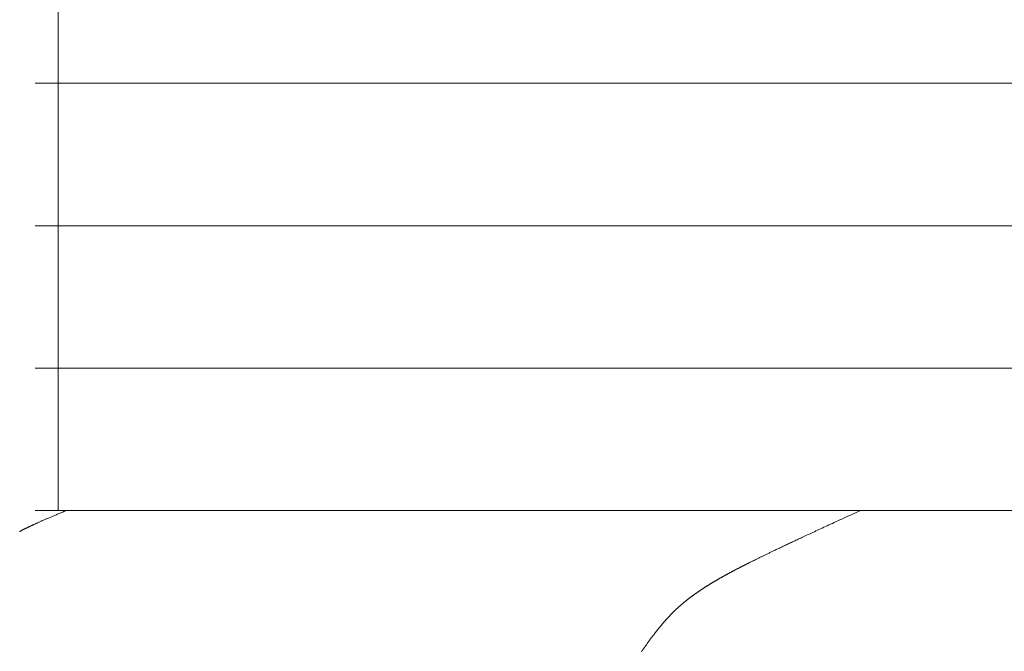
# Model space of a CAD drawing. Extents: x 0 to 54.1, y 8.2 to 82.9.
# Drawn here: x 7.1 to 7.6, y 19.2 to 19.5 of the extents above; entities that cross this region are included whole.
import ezdxf

# ---------------------------------------------------------------- set-up
doc = ezdxf.new("R2010")
doc.units = 0
doc.header["$MEASUREMENT"] = 0
doc.layers.get('0').update_dxf_attribs({"linetype": 'CONTINUOUS'})
doc.layers.add('Notes', color=4, linetype='CONTINUOUS', lineweight=25)
doc.layers.add('Object', color=7, linetype='CONTINUOUS', lineweight=30)
doc.styles.get("Standard").update_dxf_attribs({"font": 'ARIAL.TTF'})
doc.dimstyles.new('Nabco Dimension Arch Style - Autocad', dxfattribs={"dimscale": 2, "dimtxt": 0.375, "dimasz": 0.37, "dimexe": 0.06, "dimexo": 0.06, "dimgap": 0.06, "dimtad": 0, "dimdec": 5, "dimzin": 4, "dimdsep": 46, "dimlunit": 5, "dimtxsty": 'Standard', "dimcen": 0, "dimclrd": 256, "dimclre": 256, "dimclrt": 256, "dimadec": 1, "dimazin": 1, "dimtm": 1e-09, "dimtfac": 1, "dimtdec": 5, "dimtofl": 0, "dimtmove": 0, "dimatfit": 3, "dimfxl": 0, "dimfrac": 2, "dimtolj": 1, "dimtzin": 4, "dimlwd": -1, "dimlwe": -1, "dimarcsym": 0})

# ---------------------------------------------------------------- blocks, each defined once
blk = doc.blocks.new('GLSTOP')
at = {"lineweight": 0}
for p, q in [((-0.41735, 0.12502), (-0.41735, -0.12513)), ((-0.42111, -0.12513), (-0.77053, -0.12513)), ((-0.77053, -0.12513), (-0.76955, -0.12558)), ((-0.76955, -0.12558), (-0.76858, -0.12602)), ((-0.42066, -0.12531), (-0.42111, -0.12513)), ((-0.42066, -0.12531), (-0.42111, -0.12513)), ((-0.42021, -0.12549), (-0.42066, -0.12531)), ((-0.42021, -0.12549), (-0.42066, -0.12531)), ((-0.41978, -0.12567), (-0.42021, -0.12549)), ((-0.41978, -0.12567), (-0.42021, -0.12549)), ((-0.41935, -0.12585), (-0.41978, -0.12567)), ((-0.41935, -0.12585), (-0.41978, -0.12567)), ((-0.76858, -0.12602), (-0.76764, -0.12646)), ((-0.76764, -0.12646), (-0.7667, -0.12689)), ((-0.7667, -0.12689), (-0.76578, -0.12731)), ((-0.76578, -0.12731), (-0.76488, -0.12773)), ((-0.76488, -0.12773), (-0.76398, -0.12814)), ((-0.76398, -0.12814), (-0.76311, -0.12854)), ((-0.76311, -0.12854), (-0.76224, -0.12894)), ((-0.76224, -0.12894), (-0.7614, -0.12933)), ((-0.7614, -0.12933), (-0.76056, -0.12971)), ((-0.76056, -0.12971), (-0.75974, -0.13009)), ((-0.41893, -0.12602), (-0.41935, -0.12585)), ((-0.41893, -0.12602), (-0.41935, -0.12585)), ((-0.41851, -0.12619), (-0.41893, -0.12602)), ((-0.41851, -0.12619), (-0.41893, -0.12602)), ((-0.4181, -0.12636), (-0.41851, -0.12619)), ((-0.4181, -0.12636), (-0.41851, -0.12619)), ((-0.4177, -0.12653), (-0.4181, -0.12636)), ((-0.4177, -0.12653), (-0.4181, -0.12636)), ((-0.4173, -0.12669), (-0.4177, -0.12653)), ((-0.4173, -0.12669), (-0.4177, -0.12653)), ((-0.41691, -0.12685), (-0.4173, -0.12669)), ((-0.41691, -0.12685), (-0.4173, -0.12669)), ((-0.41653, -0.12702), (-0.41691, -0.12685)), ((-0.41653, -0.12702), (-0.41691, -0.12685)), ((-0.41615, -0.12717), (-0.41653, -0.12702)), ((-0.41615, -0.12717), (-0.41653, -0.12702)), ((-0.41578, -0.12733), (-0.41615, -0.12717)), ((-0.41578, -0.12733), (-0.41615, -0.12717)), ((-0.41541, -0.12748), (-0.41578, -0.12733)), ((-0.41541, -0.12748), (-0.41578, -0.12733)), ((-0.41505, -0.12763), (-0.41541, -0.12748)), ((-0.41505, -0.12763), (-0.41541, -0.12748)), ((-0.4147, -0.12778), (-0.41505, -0.12763)), ((-0.4147, -0.12778), (-0.41505, -0.12763)), ((-0.41435, -0.12793), (-0.4147, -0.12778)), ((-0.41435, -0.12793), (-0.4147, -0.12778)), ((-0.414, -0.12808), (-0.41435, -0.12793)), ((-0.414, -0.12808), (-0.41435, -0.12793)), ((-0.41367, -0.12822), (-0.414, -0.12808)), ((-0.41367, -0.12822), (-0.414, -0.12808)), ((-0.41334, -0.12836), (-0.41367, -0.12822)), ((-0.41334, -0.12836), (-0.41367, -0.12822)), ((-0.41301, -0.1285), (-0.41334, -0.12836)), ((-0.41301, -0.1285), (-0.41334, -0.12836)), ((-0.41269, -0.12864), (-0.41301, -0.1285)), ((-0.41269, -0.12864), (-0.41301, -0.1285)), ((-0.41237, -0.12877), (-0.41269, -0.12864)), ((-0.41237, -0.12877), (-0.41269, -0.12864)), ((-0.41206, -0.12891), (-0.41237, -0.12877)), ((-0.41206, -0.12891), (-0.41237, -0.12877)), ((-0.41176, -0.12904), (-0.41206, -0.12891)), ((-0.41176, -0.12904), (-0.41206, -0.12891)), ((-0.41146, -0.12917), (-0.41176, -0.12904)), ((-0.41146, -0.12917), (-0.41176, -0.12904)), ((-0.41116, -0.1293), (-0.41146, -0.12917)), ((-0.41116, -0.1293), (-0.41146, -0.12917)), ((-0.41087, -0.12942), (-0.41116, -0.1293)), ((-0.41087, -0.12942), (-0.41116, -0.1293)), ((-0.41059, -0.12955), (-0.41087, -0.12942)), ((-0.41059, -0.12955), (-0.41087, -0.12942)), ((-0.41031, -0.12967), (-0.41059, -0.12955)), ((-0.41031, -0.12967), (-0.41059, -0.12955)), ((-0.41003, -0.12979), (-0.41031, -0.12967)), ((-0.41003, -0.12979), (-0.41031, -0.12967)), ((-0.40976, -0.12991), (-0.41003, -0.12979)), ((-0.40976, -0.12991), (-0.41003, -0.12979)), ((-0.4095, -0.13003), (-0.40976, -0.12991)), ((-0.4095, -0.13003), (-0.40976, -0.12991)), ((-0.40923, -0.13014), (-0.4095, -0.13003)), ((-0.40923, -0.13014), (-0.4095, -0.13003)), ((-0.75974, -0.13009), (-0.75893, -0.13046)), ((-0.75893, -0.13046), (-0.75813, -0.13083)), ((-0.75813, -0.13083), (-0.75735, -0.13119)), ((-0.75735, -0.13119), (-0.75658, -0.13155)), ((-0.75658, -0.13155), (-0.75582, -0.1319)), ((-0.75582, -0.1319), (-0.75508, -0.13224)), ((-0.75508, -0.13224), (-0.75435, -0.13258)), ((-0.75435, -0.13258), (-0.75363, -0.13291)), ((-0.75363, -0.13291), (-0.75292, -0.13324)), ((-0.75292, -0.13324), (-0.75222, -0.13356)), ((-0.75222, -0.13356), (-0.75154, -0.13388)), ((-0.75154, -0.13388), (-0.75087, -0.13419)), ((-0.75087, -0.13419), (-0.75021, -0.1345)), ((-0.40898, -0.13026), (-0.40923, -0.13014)), ((-0.40898, -0.13026), (-0.40923, -0.13014)), ((-0.40872, -0.13037), (-0.40898, -0.13026)), ((-0.40872, -0.13037), (-0.40898, -0.13026)), ((-0.40847, -0.13048), (-0.40872, -0.13037)), ((-0.40847, -0.13048), (-0.40872, -0.13037)), ((-0.40823, -0.13059), (-0.40847, -0.13048)), ((-0.40823, -0.13059), (-0.40847, -0.13048)), ((-0.40799, -0.1307), (-0.40823, -0.13059)), ((-0.40799, -0.1307), (-0.40823, -0.13059)), ((-0.40775, -0.13081), (-0.40799, -0.1307)), ((-0.40775, -0.13081), (-0.40799, -0.1307)), ((-0.40752, -0.13091), (-0.40775, -0.13081)), ((-0.40752, -0.13091), (-0.40775, -0.13081)), ((-0.40729, -0.13102), (-0.40752, -0.13091)), ((-0.40729, -0.13102), (-0.40752, -0.13091)), ((-0.40707, -0.13112), (-0.40729, -0.13102)), ((-0.40707, -0.13112), (-0.40729, -0.13102)), ((-0.40685, -0.13122), (-0.40707, -0.13112)), ((-0.40685, -0.13122), (-0.40707, -0.13112)), ((-0.40663, -0.13132), (-0.40685, -0.13122)), ((-0.40663, -0.13132), (-0.40685, -0.13122)), ((-0.40642, -0.13142), (-0.40663, -0.13132)), ((-0.40642, -0.13142), (-0.40663, -0.13132)), ((-0.40621, -0.13152), (-0.40642, -0.13142)), ((-0.40621, -0.13152), (-0.40642, -0.13142)), ((-0.406, -0.13161), (-0.40621, -0.13152)), ((-0.406, -0.13161), (-0.40621, -0.13152)), ((-0.4058, -0.13171), (-0.406, -0.13161)), ((-0.4058, -0.13171), (-0.406, -0.13161)), ((-0.4056, -0.1318), (-0.4058, -0.13171)), ((-0.4056, -0.1318), (-0.4058, -0.13171)), ((-0.40541, -0.1319), (-0.4056, -0.1318)), ((-0.40541, -0.1319), (-0.4056, -0.1318)), ((-0.40521, -0.13199), (-0.40541, -0.1319)), ((-0.40521, -0.13199), (-0.40541, -0.1319)), ((-0.40502, -0.13208), (-0.40521, -0.13199)), ((-0.40502, -0.13208), (-0.40521, -0.13199)), ((-0.40484, -0.13217), (-0.40502, -0.13208)), ((-0.40484, -0.13217), (-0.40502, -0.13208)), ((-0.40465, -0.13225), (-0.40484, -0.13217)), ((-0.40465, -0.13225), (-0.40484, -0.13217)), ((-0.40447, -0.13234), (-0.40465, -0.13225)), ((-0.40447, -0.13234), (-0.40465, -0.13225)), ((-0.4043, -0.13243), (-0.40447, -0.13234)), ((-0.4043, -0.13243), (-0.40447, -0.13234)), ((-0.40412, -0.13251), (-0.4043, -0.13243)), ((-0.40412, -0.13251), (-0.4043, -0.13243)), ((-0.40395, -0.1326), (-0.40412, -0.13251)), ((-0.40395, -0.1326), (-0.40412, -0.13251)), ((-0.40378, -0.13268), (-0.40395, -0.1326)), ((-0.40378, -0.13268), (-0.40395, -0.1326)), ((-0.40361, -0.13276), (-0.40378, -0.13268)), ((-0.40361, -0.13276), (-0.40378, -0.13268)), ((-0.40345, -0.13284), (-0.40361, -0.13276)), ((-0.40345, -0.13284), (-0.40361, -0.13276)), ((-0.40329, -0.13292), (-0.40345, -0.13284)), ((-0.40329, -0.13292), (-0.40345, -0.13284)), ((-0.40313, -0.133), (-0.40329, -0.13292)), ((-0.40313, -0.133), (-0.40329, -0.13292)), ((-0.40297, -0.13308), (-0.40313, -0.133)), ((-0.40297, -0.13308), (-0.40313, -0.133)), ((-0.40281, -0.13316), (-0.40297, -0.13308)), ((-0.40281, -0.13316), (-0.40297, -0.13308)), ((-0.40266, -0.13324), (-0.40281, -0.13316)), ((-0.40266, -0.13324), (-0.40281, -0.13316)), ((-0.40251, -0.13331), (-0.40266, -0.13324)), ((-0.40251, -0.13331), (-0.40266, -0.13324)), ((-0.40236, -0.13339), (-0.40251, -0.13331)), ((-0.40236, -0.13339), (-0.40251, -0.13331)), ((-0.40221, -0.13346), (-0.40236, -0.13339)), ((-0.40221, -0.13346), (-0.40236, -0.13339)), ((-0.40207, -0.13354), (-0.40221, -0.13346)), ((-0.40207, -0.13354), (-0.40221, -0.13346)), ((-0.40192, -0.13361), (-0.40207, -0.13354)), ((-0.40192, -0.13361), (-0.40207, -0.13354)), ((-0.40178, -0.13368), (-0.40192, -0.13361)), ((-0.40178, -0.13368), (-0.40192, -0.13361)), ((-0.40164, -0.13376), (-0.40178, -0.13368)), ((-0.40164, -0.13376), (-0.40178, -0.13368)), ((-0.4015, -0.13383), (-0.40164, -0.13376)), ((-0.4015, -0.13383), (-0.40164, -0.13376)), ((-0.40136, -0.1339), (-0.4015, -0.13383)), ((-0.40136, -0.1339), (-0.4015, -0.13383)), ((-0.40123, -0.13397), (-0.40136, -0.1339)), ((-0.40123, -0.13397), (-0.40136, -0.1339)), ((-0.40109, -0.13404), (-0.40123, -0.13397)), ((-0.40109, -0.13404), (-0.40123, -0.13397)), ((-0.40096, -0.13411), (-0.40109, -0.13404)), ((-0.40096, -0.13411), (-0.40109, -0.13404)), ((-0.40083, -0.13418), (-0.40096, -0.13411)), ((-0.40083, -0.13418), (-0.40096, -0.13411)), ((-0.4007, -0.13425), (-0.40083, -0.13418)), ((-0.4007, -0.13425), (-0.40083, -0.13418)), ((-0.40057, -0.13432), (-0.4007, -0.13425)), ((-0.40057, -0.13432), (-0.4007, -0.13425)), ((-0.40044, -0.13439), (-0.40057, -0.13432)), ((-0.40044, -0.13439), (-0.40057, -0.13432)), ((-0.75021, -0.1345), (-0.74956, -0.1348)), ((-0.74956, -0.1348), (-0.74892, -0.1351)), ((-0.74892, -0.1351), (-0.74829, -0.13539)), ((-0.74829, -0.13539), (-0.74767, -0.13568)), ((-0.74767, -0.13568), (-0.74707, -0.13596)), ((-0.74707, -0.13596), (-0.74647, -0.13624)), ((-0.74647, -0.13624), (-0.74588, -0.13651)), ((-0.74588, -0.13651), (-0.74531, -0.13678)), ((-0.74531, -0.13678), (-0.74474, -0.13704)), ((-0.74474, -0.13704), (-0.74418, -0.1373)), ((-0.74418, -0.1373), (-0.74364, -0.13756)), ((-0.74364, -0.13756), (-0.7431, -0.13781)), ((-0.7431, -0.13781), (-0.74257, -0.13806)), ((-0.74257, -0.13806), (-0.74205, -0.1383)), ((-0.74205, -0.1383), (-0.74154, -0.13854)), ((-0.74154, -0.13854), (-0.74104, -0.13877)), ((-0.40031, -0.13446), (-0.40044, -0.13439)), ((-0.40031, -0.13446), (-0.40044, -0.13439)), ((-0.74104, -0.13877), (-0.74055, -0.139)), ((-0.74055, -0.139), (-0.74007, -0.13923)), ((-0.74007, -0.13923), (-0.73959, -0.13946)), ((-0.73959, -0.13946), (-0.73912, -0.13968)), ((-0.73912, -0.13968), (-0.73867, -0.13989)), ((-0.73867, -0.13989), (-0.73821, -0.1401)), ((-0.73821, -0.1401), (-0.73777, -0.14031)), ((-0.73777, -0.14031), (-0.73733, -0.14052)), ((-0.73733, -0.14052), (-0.73691, -0.14072)), ((-0.73691, -0.14072), (-0.73648, -0.14092)), ((-0.73648, -0.14092), (-0.73607, -0.14112)), ((-0.73607, -0.14112), (-0.73566, -0.14131)), ((-0.73566, -0.14131), (-0.73526, -0.1415)), ((-0.73526, -0.1415), (-0.73487, -0.14169)), ((-0.73487, -0.14169), (-0.73448, -0.14188)), ((-0.73448, -0.14188), (-0.7341, -0.14206)), ((-0.7341, -0.14206), (-0.73372, -0.14224)), ((-0.73372, -0.14224), (-0.73335, -0.14241)), ((-0.73335, -0.14241), (-0.73299, -0.14259)), ((-0.73299, -0.14259), (-0.73263, -0.14276)), ((-0.73263, -0.14276), (-0.73227, -0.14293)), ((-0.73227, -0.14293), (-0.73193, -0.14309)), ((-0.73193, -0.14309), (-0.73158, -0.14326)), ((-0.73158, -0.14326), (-0.73125, -0.14342)), ((-0.73125, -0.14342), (-0.73091, -0.14358)), ((-0.73091, -0.14358), (-0.73058, -0.14374)), ((-0.73058, -0.14374), (-0.73026, -0.1439)), ((-0.73026, -0.1439), (-0.72994, -0.14405)), ((-0.72994, -0.14405), (-0.72962, -0.1442)), ((-0.72962, -0.1442), (-0.72931, -0.14435)), ((-0.72931, -0.14435), (-0.729, -0.1445)), ((-0.729, -0.1445), (-0.7287, -0.14465)), ((-0.7287, -0.14465), (-0.7284, -0.1448)), ((-0.7284, -0.1448), (-0.7281, -0.14494)), ((-0.7281, -0.14494), (-0.72781, -0.14508)), ((-0.72781, -0.14508), (-0.72752, -0.14523)), ((-0.72752, -0.14523), (-0.72723, -0.14537)), ((-0.72723, -0.14537), (-0.72694, -0.14551)), ((-0.72694, -0.14551), (-0.72666, -0.14565)), ((-0.72666, -0.14565), (-0.72638, -0.14578)), ((-0.72638, -0.14578), (-0.7261, -0.14592)), ((-0.7261, -0.14592), (-0.72582, -0.14605)), ((-0.72582, -0.14605), (-0.72555, -0.14619)), ((-0.72555, -0.14619), (-0.72528, -0.14632)), ((-0.72528, -0.14632), (-0.72501, -0.14646)), ((-0.72501, -0.14646), (-0.72474, -0.14659)), ((-0.72474, -0.14659), (-0.72448, -0.14672)), ((-0.72448, -0.14672), (-0.72421, -0.14685)), ((-0.72421, -0.14685), (-0.72395, -0.14698)), ((-0.72395, -0.14698), (-0.7237, -0.1471)), ((-0.7237, -0.1471), (-0.72344, -0.14723)), ((-0.72344, -0.14723), (-0.72319, -0.14736)), ((-0.72319, -0.14736), (-0.72293, -0.14748)), ((-0.72293, -0.14748), (-0.72268, -0.14761)), ((-0.72268, -0.14761), (-0.72243, -0.14773)), ((-0.72243, -0.14773), (-0.72219, -0.14785)), ((-0.72219, -0.14785), (-0.72194, -0.14797)), ((-0.72194, -0.14797), (-0.7217, -0.1481)), ((-0.7217, -0.1481), (-0.72146, -0.14822)), ((-0.72146, -0.14822), (-0.72122, -0.14834)), ((-0.72122, -0.14834), (-0.72099, -0.14845)), ((-0.72099, -0.14845), (-0.72075, -0.14857)), ((-0.72075, -0.14857), (-0.72052, -0.14869)), ((-0.72052, -0.14869), (-0.72029, -0.14881)), ((-0.72029, -0.14881), (-0.72006, -0.14892)), ((-0.72006, -0.14892), (-0.71983, -0.14904)), ((-0.71983, -0.14904), (-0.71961, -0.14915)), ((-0.71961, -0.14915), (-0.71938, -0.14926)), ((-0.71938, -0.14926), (-0.71916, -0.14938)), ((-0.71916, -0.14938), (-0.71894, -0.14949)), ((-0.71894, -0.14949), (-0.71872, -0.1496)), ((-0.71872, -0.1496), (-0.71851, -0.14971)), ((-0.71851, -0.14971), (-0.71829, -0.14982)), ((-0.71829, -0.14982), (-0.71808, -0.14993)), ((-0.71808, -0.14993), (-0.71786, -0.15004)), ((-0.71786, -0.15004), (-0.71765, -0.15015)), ((-0.71765, -0.15015), (-0.71744, -0.15025)), ((-0.71744, -0.15025), (-0.71724, -0.15036)), ((-0.71724, -0.15036), (-0.71703, -0.15047)), ((-0.71703, -0.15047), (-0.71683, -0.15057)), ((-0.71683, -0.15057), (-0.71662, -0.15068)), ((-0.71662, -0.15068), (-0.71642, -0.15078)), ((-0.71642, -0.15078), (-0.71622, -0.15089)), ((-0.71622, -0.15089), (-0.71602, -0.15099)), ((-0.71602, -0.15099), (-0.71582, -0.1511)), ((-0.71582, -0.1511), (-0.71563, -0.1512)), ((-0.71563, -0.1512), (-0.71543, -0.1513)), ((-0.71543, -0.1513), (-0.71524, -0.1514)), ((-0.71524, -0.1514), (-0.71505, -0.1515)), ((-0.71505, -0.1515), (-0.71486, -0.1516)), ((-0.71486, -0.1516), (-0.71467, -0.1517)), ((-0.71467, -0.1517), (-0.71448, -0.1518)), ((-0.71448, -0.1518), (-0.71429, -0.1519)), ((-0.71429, -0.1519), (-0.71411, -0.152)), ((-0.71411, -0.152), (-0.71392, -0.1521)), ((-0.71392, -0.1521), (-0.71374, -0.1522)), ((-0.71374, -0.1522), (-0.71355, -0.1523)), ((-0.71355, -0.1523), (-0.71337, -0.15239)), ((-0.71337, -0.15239), (-0.71319, -0.15249)), ((-0.71319, -0.15249), (-0.71301, -0.15259)), ((-0.71301, -0.15259), (-0.71283, -0.15268)), ((-0.71283, -0.15268), (-0.71266, -0.15278)), ((-0.71266, -0.15278), (-0.71248, -0.15288)), ((-0.71248, -0.15288), (-0.7123, -0.15297)), ((-0.7123, -0.15297), (-0.71213, -0.15307)), ((-0.71213, -0.15307), (-0.71195, -0.15316)), ((-0.71195, -0.15316), (-0.71178, -0.15326)), ((-0.71178, -0.15326), (-0.71161, -0.15335)), ((-0.71161, -0.15335), (-0.71144, -0.15344)), ((-0.71144, -0.15344), (-0.71127, -0.15354)), ((-0.71127, -0.15354), (-0.7111, -0.15363)), ((-0.7111, -0.15363), (-0.71093, -0.15372)), ((-0.71093, -0.15372), (-0.71076, -0.15382)), ((-0.71076, -0.15382), (-0.71059, -0.15391)), ((-0.71059, -0.15391), (-0.71043, -0.154)), ((-0.71043, -0.154), (-0.71026, -0.1541)), ((-0.71026, -0.1541), (-0.71009, -0.15419)), ((-0.71009, -0.15419), (-0.70993, -0.15428)), ((-0.70993, -0.15428), (-0.70977, -0.15437)), ((-0.70977, -0.15437), (-0.7096, -0.15446)), ((-0.7096, -0.15446), (-0.70944, -0.15456)), ((-0.70944, -0.15456), (-0.70928, -0.15465)), ((-0.70928, -0.15465), (-0.70912, -0.15474)), ((-0.70912, -0.15474), (-0.70895, -0.15483)), ((-0.70895, -0.15483), (-0.70879, -0.15492)), ((-0.70879, -0.15492), (-0.70863, -0.15501)), ((-0.70863, -0.15501), (-0.70847, -0.1551)), ((-0.70847, -0.1551), (-0.70832, -0.15519)), ((-0.70832, -0.15519), (-0.70816, -0.15528)), ((-0.70816, -0.15528), (-0.708, -0.15537)), ((-0.708, -0.15537), (-0.70784, -0.15547)), ((-0.70784, -0.15547), (-0.70769, -0.15556)), ((-0.70769, -0.15556), (-0.70753, -0.15565)), ((-0.70753, -0.15565), (-0.70738, -0.15574)), ((-0.70738, -0.15574), (-0.70722, -0.15583)), ((-0.70722, -0.15583), (-0.70707, -0.15592)), ((-0.70707, -0.15592), (-0.70691, -0.15601)), ((-0.70691, -0.15601), (-0.70676, -0.1561)), ((-0.70676, -0.1561), (-0.70661, -0.15618)), ((-0.70661, -0.15618), (-0.70646, -0.15627)), ((-0.70646, -0.15627), (-0.7063, -0.15636)), ((-0.7063, -0.15636), (-0.70615, -0.15645)), ((-0.70615, -0.15645), (-0.706, -0.15654)), ((-0.706, -0.15654), (-0.70585, -0.15663)), ((-0.70585, -0.15663), (-0.7057, -0.15672)), ((-0.7057, -0.15672), (-0.70555, -0.15681)), ((-0.70555, -0.15681), (-0.70541, -0.1569)), ((-0.70541, -0.1569), (-0.70526, -0.15699)), ((-0.70526, -0.15699), (-0.70511, -0.15707)), ((-0.70511, -0.15707), (-0.70497, -0.15716)), ((-0.70497, -0.15716), (-0.70482, -0.15725)), ((-0.70482, -0.15725), (-0.70467, -0.15734)), ((-0.70467, -0.15734), (-0.70453, -0.15743)), ((-0.70453, -0.15743), (-0.70438, -0.15752)), ((-0.70438, -0.15752), (-0.70424, -0.1576)), ((-0.70424, -0.1576), (-0.7041, -0.15769)), ((-0.7041, -0.15769), (-0.70395, -0.15778)), ((-0.70395, -0.15778), (-0.70381, -0.15787)), ((-0.70381, -0.15787), (-0.70367, -0.15796)), ((-0.70367, -0.15796), (-0.70353, -0.15804)), ((-0.70353, -0.15804), (-0.70339, -0.15813)), ((-0.70339, -0.15813), (-0.70325, -0.15822)), ((-0.70325, -0.15822), (-0.70311, -0.15831)), ((-0.70311, -0.15831), (-0.70297, -0.15839)), ((-0.70297, -0.15839), (-0.70283, -0.15848)), ((-0.70283, -0.15848), (-0.70269, -0.15857)), ((-0.70269, -0.15857), (-0.70255, -0.15866)), ((-0.70255, -0.15866), (-0.70241, -0.15874)), ((-0.70241, -0.15874), (-0.70228, -0.15883)), ((-0.70228, -0.15883), (-0.70214, -0.15892)), ((-0.70214, -0.15892), (-0.702, -0.159)), ((-0.702, -0.159), (-0.70187, -0.15909)), ((-0.70187, -0.15909), (-0.70173, -0.15918)), ((-0.70173, -0.15918), (-0.7016, -0.15926)), ((-0.7016, -0.15926), (-0.70146, -0.15935)), ((-0.70146, -0.15935), (-0.70133, -0.15944)), ((-0.70133, -0.15944), (-0.7012, -0.15953)), ((-0.7012, -0.15953), (-0.70107, -0.15961)), ((-0.70107, -0.15961), (-0.70093, -0.1597)), ((-0.70093, -0.1597), (-0.7008, -0.15979)), ((-0.7008, -0.15979), (-0.70067, -0.15987)), ((-0.70067, -0.15987), (-0.70054, -0.15996)), ((-0.70054, -0.15996), (-0.70041, -0.16004)), ((-0.70041, -0.16004), (-0.70028, -0.16013)), ((-0.70028, -0.16013), (-0.70015, -0.16022)), ((-0.70015, -0.16022), (-0.70002, -0.1603)), ((-0.70002, -0.1603), (-0.69989, -0.16039)), ((-0.69989, -0.16039), (-0.69976, -0.16048)), ((-0.69976, -0.16048), (-0.69963, -0.16056)), ((-0.69963, -0.16056), (-0.69951, -0.16065)), ((-0.69951, -0.16065), (-0.69938, -0.16074)), ((-0.69938, -0.16074), (-0.69925, -0.16082)), ((-0.69925, -0.16082), (-0.69913, -0.16091)), ((-0.69913, -0.16091), (-0.699, -0.161)), ((-0.699, -0.161), (-0.69888, -0.16108)), ((-0.69888, -0.16108), (-0.69875, -0.16117)), ((-0.69875, -0.16117), (-0.69863, -0.16125)), ((-0.69863, -0.16125), (-0.6985, -0.16134)), ((-0.6985, -0.16134), (-0.69838, -0.16143)), ((-0.69838, -0.16143), (-0.69826, -0.16151)), ((-0.69826, -0.16151), (-0.69813, -0.1616)), ((-0.69813, -0.1616), (-0.69801, -0.16168)), ((-0.69801, -0.16168), (-0.69789, -0.16177)), ((-0.69789, -0.16177), (-0.69777, -0.16186)), ((-0.69777, -0.16186), (-0.69765, -0.16194)), ((-0.69765, -0.16194), (-0.69753, -0.16203)), ((-0.69753, -0.16203), (-0.69741, -0.16212)), ((-0.69741, -0.16212), (-0.69729, -0.1622)), ((-0.69729, -0.1622), (-0.69717, -0.16229)), ((-0.69717, -0.16229), (-0.69705, -0.16237)), ((-0.69705, -0.16237), (-0.69693, -0.16246)), ((-0.69693, -0.16246), (-0.69681, -0.16255)), ((-0.69681, -0.16255), (-0.69669, -0.16263)), ((-0.69669, -0.16263), (-0.69657, -0.16272)), ((-0.69657, -0.16272), (-0.69646, -0.16281)), ((-0.69646, -0.16281), (-0.69634, -0.16289)), ((-0.69634, -0.16289), (-0.69622, -0.16298)), ((-0.69622, -0.16298), (-0.69611, -0.16307)), ((-0.69611, -0.16307), (-0.69599, -0.16315)), ((-0.69599, -0.16315), (-0.69588, -0.16324)), ((-0.69588, -0.16324), (-0.69576, -0.16332)), ((-0.69576, -0.16332), (-0.69565, -0.16341)), ((-0.69565, -0.16341), (-0.69553, -0.1635)), ((-0.69553, -0.1635), (-0.69542, -0.16358)), ((-0.69542, -0.16358), (-0.6953, -0.16367)), ((-0.6953, -0.16367), (-0.69519, -0.16376)), ((-0.69519, -0.16376), (-0.69508, -0.16384)), ((-0.69508, -0.16384), (-0.69496, -0.16393)), ((-0.69496, -0.16393), (-0.69485, -0.16402)), ((-0.69485, -0.16402), (-0.69474, -0.1641)), ((-0.69474, -0.1641), (-0.69463, -0.16419)), ((-0.69463, -0.16419), (-0.69452, -0.16428)), ((-0.69452, -0.16428), (-0.69441, -0.16437)), ((-0.69441, -0.16437), (-0.6943, -0.16445)), ((-0.6943, -0.16445), (-0.69419, -0.16454)), ((-0.69419, -0.16454), (-0.69408, -0.16463)), ((-0.69408, -0.16463), (-0.69397, -0.16471)), ((-0.69397, -0.16471), (-0.69386, -0.1648)), ((-0.69386, -0.1648), (-0.69375, -0.16489)), ((-0.69375, -0.16489), (-0.69364, -0.16498)), ((-0.69364, -0.16498), (-0.69353, -0.16506)), ((-0.69353, -0.16506), (-0.69342, -0.16515)), ((-0.69342, -0.16515), (-0.69331, -0.16524)), ((-0.69331, -0.16524), (-0.69321, -0.16533)), ((-0.69321, -0.16533), (-0.6931, -0.16541)), ((-0.6931, -0.16541), (-0.69299, -0.1655)), ((-0.69299, -0.1655), (-0.69289, -0.16559)), ((-0.69289, -0.16559), (-0.69278, -0.16568)), ((-0.69278, -0.16568), (-0.69267, -0.16576)), ((-0.69267, -0.16576), (-0.69257, -0.16585)), ((-0.69257, -0.16585), (-0.69246, -0.16594)), ((-0.69246, -0.16594), (-0.69236, -0.16603)), ((-0.69236, -0.16603), (-0.69225, -0.16612)), ((-0.69225, -0.16612), (-0.69215, -0.16621)), ((-0.69215, -0.16621), (-0.69204, -0.16629)), ((-0.69204, -0.16629), (-0.69194, -0.16638)), ((-0.69194, -0.16638), (-0.69184, -0.16647)), ((-0.69184, -0.16647), (-0.69173, -0.16656)), ((-0.69173, -0.16656), (-0.69163, -0.16665)), ((-0.69163, -0.16665), (-0.69153, -0.16674)), ((-0.69153, -0.16674), (-0.69142, -0.16683)), ((-0.69142, -0.16683), (-0.69132, -0.16692)), ((-0.69132, -0.16692), (-0.69122, -0.16701)), ((-0.69122, -0.16701), (-0.69112, -0.16709)), ((-0.69112, -0.16709), (-0.69102, -0.16718)), ((-0.69102, -0.16718), (-0.69092, -0.16727)), ((-0.69092, -0.16727), (-0.69081, -0.16736)), ((-0.69081, -0.16736), (-0.69071, -0.16745)), ((-0.69071, -0.16745), (-0.69061, -0.16754)), ((-0.69061, -0.16754), (-0.69051, -0.16763)), ((-0.69051, -0.16763), (-0.69041, -0.16772)), ((-0.69041, -0.16772), (-0.69031, -0.16781)), ((-0.69031, -0.16781), (-0.69021, -0.1679)), ((-0.69021, -0.1679), (-0.69011, -0.16799)), ((-0.69011, -0.16799), (-0.69001, -0.16808)), ((-0.69001, -0.16808), (-0.68992, -0.16817)), ((-0.68992, -0.16817), (-0.68982, -0.16827)), ((-0.68982, -0.16827), (-0.68972, -0.16836)), ((-0.68972, -0.16836), (-0.68962, -0.16845)), ((-0.68962, -0.16845), (-0.68952, -0.16854)), ((-0.68952, -0.16854), (-0.68942, -0.16863)), ((-0.68942, -0.16863), (-0.68933, -0.16872)), ((-0.68933, -0.16872), (-0.68923, -0.16881)), ((-0.68923, -0.16881), (-0.68913, -0.1689)), ((-0.68913, -0.1689), (-0.68904, -0.169)), ((-0.68904, -0.169), (-0.68894, -0.16909)), ((-0.68894, -0.16909), (-0.68884, -0.16918)), ((-0.68884, -0.16918), (-0.68874, -0.16927)), ((-0.68874, -0.16927), (-0.68865, -0.16937)), ((-0.68865, -0.16937), (-0.68855, -0.16946)), ((-0.68855, -0.16946), (-0.68846, -0.16955)), ((-0.68846, -0.16955), (-0.68836, -0.16965)), ((-0.68836, -0.16965), (-0.68826, -0.16974)), ((-0.68826, -0.16974), (-0.68817, -0.16983)), ((-0.68817, -0.16983), (-0.68807, -0.16993)), ((-0.68807, -0.16993), (-0.68798, -0.17002)), ((-0.68798, -0.17002), (-0.68788, -0.17012)), ((-0.68788, -0.17012), (-0.68779, -0.17021)), ((-0.68779, -0.17021), (-0.68769, -0.17031)), ((-0.68769, -0.17031), (-0.68759, -0.1704)), ((-0.68759, -0.1704), (-0.6875, -0.1705)), ((-0.6875, -0.1705), (-0.6874, -0.1706)), ((-0.6874, -0.1706), (-0.68731, -0.17069)), ((-0.68731, -0.17069), (-0.68721, -0.17079)), ((-0.68721, -0.17079), (-0.68712, -0.17089)), ((-0.68712, -0.17089), (-0.68702, -0.17099)), ((-0.68702, -0.17099), (-0.68693, -0.17109)), ((-0.68693, -0.17109), (-0.68683, -0.17119)), ((-0.68683, -0.17119), (-0.68674, -0.17128)), ((-0.68674, -0.17128), (-0.68664, -0.17138)), ((-0.68664, -0.17138), (-0.68654, -0.17149)), ((-0.68654, -0.17149), (-0.68645, -0.17159)), ((-0.68645, -0.17159), (-0.68635, -0.17169)), ((-0.68635, -0.17169), (-0.68626, -0.17179)), ((-0.68626, -0.17179), (-0.68616, -0.17189)), ((-0.68616, -0.17189), (-0.68606, -0.17199)), ((-0.68606, -0.17199), (-0.68597, -0.1721)), ((-0.68597, -0.1721), (-0.68587, -0.1722)), ((-0.68587, -0.1722), (-0.68578, -0.17231)), ((-0.68578, -0.17231), (-0.68568, -0.17241)), ((-0.68568, -0.17241), (-0.68558, -0.17252)), ((-0.68558, -0.17252), (-0.68548, -0.17262)), ((-0.68548, -0.17262), (-0.68539, -0.17273)), ((-0.68539, -0.17273), (-0.68529, -0.17284)), ((-0.68529, -0.17284), (-0.68519, -0.17295)), ((-0.68519, -0.17295), (-0.6851, -0.17305)), ((-0.6851, -0.17305), (-0.685, -0.17316)), ((-0.685, -0.17316), (-0.6849, -0.17327)), ((-0.6849, -0.17327), (-0.6848, -0.17338)), ((-0.6848, -0.17338), (-0.6847, -0.17349)), ((-0.6847, -0.17349), (-0.6846, -0.17361)), ((-0.6846, -0.17361), (-0.6845, -0.17372)), ((-0.6845, -0.17372), (-0.68441, -0.17383)), ((-0.68441, -0.17383), (-0.68431, -0.17395)), ((-0.68431, -0.17395), (-0.68421, -0.17406)), ((-0.68421, -0.17406), (-0.68411, -0.17418)), ((-0.68411, -0.17418), (-0.684, -0.17429)), ((-0.684, -0.17429), (-0.6839, -0.17441)), ((-0.6839, -0.17441), (-0.6838, -0.17453)), ((-0.6838, -0.17453), (-0.6837, -0.17465)), ((-0.6837, -0.17465), (-0.6836, -0.17477)), ((-0.6836, -0.17477), (-0.6835, -0.17489)), ((-0.6835, -0.17489), (-0.6834, -0.17501)), ((-0.6834, -0.17501), (-0.68329, -0.17513)), ((-0.68329, -0.17513), (-0.68319, -0.17525)), ((-0.68319, -0.17525), (-0.68309, -0.17537)), ((-0.68309, -0.17537), (-0.68298, -0.1755)), ((-0.68298, -0.1755), (-0.68288, -0.17562)), ((-0.68288, -0.17562), (-0.68277, -0.17575)), ((-0.68277, -0.17575), (-0.68267, -0.17588)), ((-0.68267, -0.17588), (-0.68256, -0.176)), ((-0.68256, -0.176), (-0.68246, -0.17613)), ((-0.68246, -0.17613), (-0.68235, -0.17626)), ((-0.68235, -0.17626), (-0.68224, -0.17639)), ((-0.68224, -0.17639), (-0.68213, -0.17652)), ((-0.68213, -0.17652), (-0.68203, -0.17666)), ((-0.68203, -0.17666), (-0.68192, -0.17679)), ((-0.68192, -0.17679), (-0.68181, -0.17692)), ((-0.68181, -0.17692), (-0.6817, -0.17706)), ((-0.6817, -0.17706), (-0.68159, -0.17719)), ((-0.68159, -0.17719), (-0.68148, -0.17733)), ((-0.68148, -0.17733), (-0.68137, -0.17747)), ((-0.68137, -0.17747), (-0.68126, -0.17761)), ((-0.68126, -0.17761), (-0.68115, -0.17775)), ((-0.68115, -0.17775), (-0.68103, -0.17789)), ((-0.68103, -0.17789), (-0.68092, -0.17804)), ((-0.68092, -0.17804), (-0.6808, -0.17818)), ((-0.6808, -0.17818), (-0.68069, -0.17833)), ((-0.68069, -0.17833), (-0.68057, -0.17848)), ((-0.68057, -0.17848), (-0.68045, -0.17863)), ((-0.68045, -0.17863), (-0.68034, -0.17878)), ((-0.68034, -0.17878), (-0.68022, -0.17893)), ((-0.68022, -0.17893), (-0.6801, -0.17909)), ((-0.6801, -0.17909), (-0.67997, -0.17924)), ((-0.67997, -0.17924), (-0.67985, -0.1794)), ((-0.67985, -0.1794), (-0.67973, -0.17957)), ((-0.67973, -0.17957), (-0.6796, -0.17973)), ((-0.6796, -0.17973), (-0.67947, -0.1799)), ((-0.67947, -0.1799), (-0.67935, -0.18007)), ((-0.67935, -0.18007), (-0.67922, -0.18024)), ((-0.67922, -0.18024), (-0.67908, -0.18041)), ((-0.67908, -0.18041), (-0.67895, -0.18059)), ((-0.67895, -0.18059), (-0.67882, -0.18076)), ((-0.67882, -0.18076), (-0.67868, -0.18095)), ((-0.67868, -0.18095), (-0.67854, -0.18113)), ((-0.67854, -0.18113), (-0.6784, -0.18132)), ((-0.6784, -0.18132), (-0.67826, -0.18151)), ((-0.67826, -0.18151), (-0.67812, -0.1817)), ((-0.67812, -0.1817), (-0.67798, -0.1819)), ((-0.67798, -0.1819), (-0.67783, -0.1821)), ((-0.67783, -0.1821), (-0.67768, -0.1823)), ((-0.67768, -0.1823), (-0.67753, -0.1825)), ((-0.67753, -0.1825), (-0.67738, -0.18271)), ((-0.67738, -0.18271), (-0.67722, -0.18293)), ((-0.67722, -0.18293), (-0.67707, -0.18314)), ((-0.67707, -0.18314), (-0.67691, -0.18336)), ((-0.67691, -0.18336), (-0.67675, -0.18358)), ((-0.67675, -0.18358), (-0.67658, -0.18381)), ((-0.67658, -0.18381), (-0.67642, -0.18404)), ((-0.67642, -0.18404), (-0.67625, -0.18428)), ((-0.67625, -0.18428), (-0.67608, -0.18451)), ((-0.67608, -0.18451), (-0.67591, -0.18476)), ((-0.67591, -0.18476), (-0.67573, -0.185)), ((-0.67573, -0.185), (-0.67555, -0.18525)), ((-0.67555, -0.18525), (-0.67537, -0.18551)), ((-0.67537, -0.18551), (-0.67519, -0.18577)), ((-0.67519, -0.18577), (-0.67501, -0.18603)), ((-0.67501, -0.18603), (-0.67482, -0.1863)), ((-0.67482, -0.1863), (-0.67463, -0.18657)), ((-0.67463, -0.18657), (-0.67443, -0.18685)), ((-0.67443, -0.18685), (-0.67424, -0.18713)), ((-0.67424, -0.18713), (-0.67404, -0.18742))]:
    blk.add_line(p, q, dxfattribs=at)

msp = doc.modelspace()

# ---------------------------------------------------------------- linework, layer by layer
at = {"layer": 'Object', "lineweight": 0}
for p, q in [((7.136958, 19.48945), (9.757943, 19.48945)), ((7.136958, 19.426716), (9.632852, 19.426716)), ((7.136958, 19.363981), (9.507761, 19.363981)), ((7.136958, 19.301246), (9.497925, 19.301246))]:
    msp.add_line(p, q, dxfattribs=at)

# ---------------------------------------------------------------- block references
at = {"layer": 'Object', "lineweight": 0, "xscale": -1}
msp.add_blockref('GLSTOP', (6.729762, 19.426455), dxfattribs=at)

# ---------------------------------------------------------------- leaders
at = {"layer": 'Notes', "lineweight": 0, "annotation_type": 0, "has_hookline": 1, "hookline_direction": 1, "text_width": 6.064461}
msp.add_leader([(14.835082, 19.279632), (13.693729, 23.041962), (13.193729, 23.041962)], dimstyle='Nabco Dimension Arch Style - Autocad', override={"dimasz": 0.25}, dxfattribs=at)

doc.saveas('drawing.dxf')
